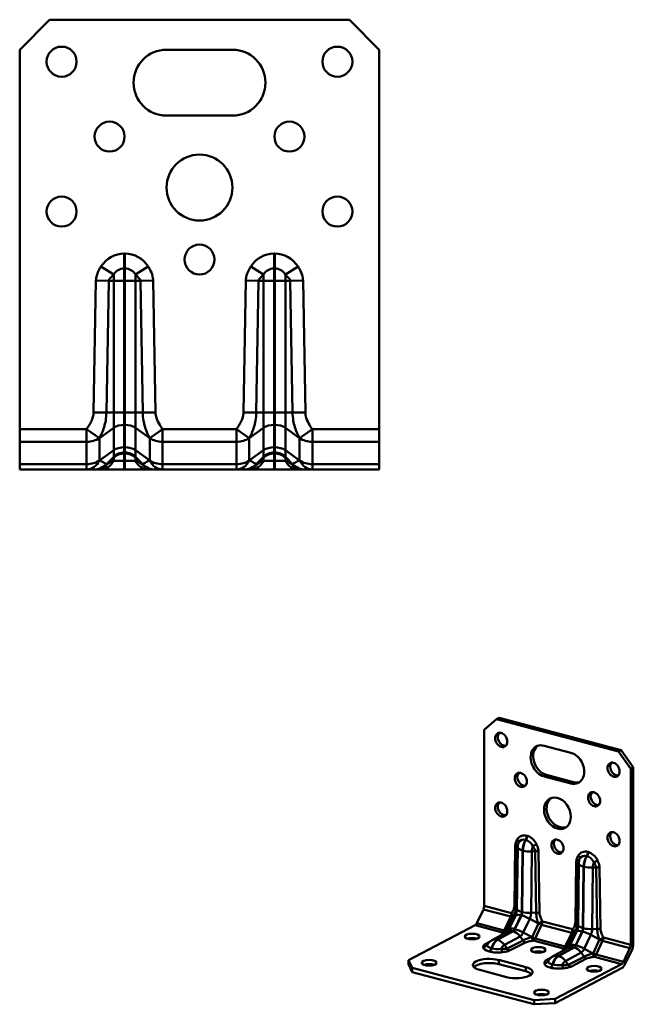
# Model space of a CAD drawing. Units: millimetres. Extents: x 67 to 348, y 64 to 246.
# Drawn here: x 245 to 348, y 81 to 246 of the extents above; entities that cross this region are included whole.
import ezdxf

# ---------------------------------------------------------------- set-up
doc = ezdxf.new("R2010")
doc.units = ezdxf.units.MM
doc.header["$LTSCALE"] = 0.5
doc.layers.add('Visible Edges(Pressverktyg)', color=7, linetype='Continuous', lineweight=50)
doc.layers.add('Visible Tangent Edges(Pressverktyg)', color=7, linetype='Continuous', lineweight=50)

msp = doc.modelspace()

# ---------------------------------------------------------------- linework, layer by layer
at = {"layer": 'Visible Edges(Pressverktyg)'}
for p, q in [((245.42, 240.69), (250.42, 245.69)), ((250.42, 245.69), (300.42, 245.69)), ((300.42, 245.69), (305.42, 240.69)), ((245.42, 240.69), (245.42, 177.42)), ((269.92, 240.69), (280.92, 240.69)), ((305.42, 177.42), (305.42, 240.69)), ((280.92, 229.69), (269.92, 229.69)), ((245.42, 175.3), (245.42, 177.42)), ((305.42, 177.42), (305.42, 175.3)), ((245.42, 175.3), (245.42, 171.57)), ((305.42, 171.57), (305.42, 175.3)), ((245.42, 170.69), (245.42, 171.57)), ((305.42, 171.57), (305.42, 170.69)), ((256.59, 170.69), (245.42, 170.69)), ((257.76, 170.69), (257.92, 170.69)), ((258.98, 170.69), (262.87, 170.69)), ((262.87, 170.69), (262.97, 170.69)), ((262.97, 170.69), (266.86, 170.69)), ((267.92, 170.69), (268.08, 170.69)), ((281.59, 170.69), (269.25, 170.69)), ((282.76, 170.69), (282.92, 170.69)), ((283.98, 170.69), (287.87, 170.69)), ((287.87, 170.69), (287.97, 170.69)), ((287.97, 170.69), (291.86, 170.69)), ((292.92, 170.69), (293.08, 170.69)), ((305.42, 170.69), (294.25, 170.69)), ((322.92, 127.26), (324.95, 129.04)), ((324.95, 129.04), (325.39, 129.27)), ((324.95, 129.04), (345.33, 123.65)), ((345.76, 123.88), (325.39, 129.27)), ((322.92, 97.89), (322.92, 127.26)), ((332.9, 124.62), (337.38, 123.43)), ((345.76, 123.88), (345.33, 123.65)), ((345.33, 123.65), (347.36, 120.79)), ((347.8, 121.02), (345.76, 123.88)), ((347.36, 120.79), (347.8, 121.02)), ((347.36, 91.43), (347.36, 120.79)), ((347.8, 121.02), (347.8, 91.66)), ((337.38, 118.33), (332.9, 119.51)), ((333.33, 119.74), (337.82, 118.56)), ((321.71, 95.04), (322.79, 97.33)), ((321.4, 94.67), (310.31, 88.88)), ((324.16, 92.16), (326.75, 93.59)), ((323.44, 91.58), (323.78, 91.89)), ((336.94, 90.89), (334.34, 89.46)), ((347.24, 90.87), (346.16, 88.57)), ((347.54, 90.54), (346.46, 88.24)), ((310.9, 87.58), (310.31, 88.88)), ((310.31, 88.88), (310.31, 88.18)), ((325.36, 88.89), (329.85, 87.7)), ((333.63, 88.89), (333.96, 89.19)), ((310.31, 88.18), (310.9, 86.88)), ((310.9, 86.88), (310.9, 87.58)), ((331.27, 82.19), (310.9, 87.58)), ((326.66, 86.04), (322.18, 87.22)), ((329.85, 87.01), (325.36, 88.19)), ((345.85, 88.21), (334.76, 82.41)), ((345.85, 87.51), (334.76, 81.71)), ((310.9, 86.88), (331.27, 81.5)), ((334.76, 82.41), (331.27, 82.19)), ((331.27, 82.19), (331.27, 81.5)), ((334.76, 81.71), (334.76, 82.41)), ((331.27, 81.5), (334.76, 81.71))]:
    msp.add_line(p, q, dxfattribs=at)
for centre, radius in [((252.42, 238.69), 2.5), ((298.42, 238.69), 2.5), ((260.42, 226.19), 2.5), ((290.42, 226.19), 2.5), ((275.42, 217.69), 5.5), ((252.42, 213.69), 2.5), ((298.42, 213.69), 2.5), ((275.42, 205.69), 2.5)]:
    msp.add_circle(centre, radius, dxfattribs=at)
for centre, radius, start, end in [((269.92, 235.19), 5.5, 90, 270), ((280.92, 235.19), 5.5, 270, 90), ((325.12, 90.4), 2, 118.8414, 132.2098), ((335.31, 87.71), 2, 118.8414, 132.2098)]:
    msp.add_arc(centre, radius, start, end, dxfattribs=at)
for centre, major_axis, ratio in [((325.77, 125.58), (0.58, -1.11), 0.756471), ((344.51, 120.62), (0.58, -1.11), 0.756471), ((329.03, 118.91), (0.58, -1.11), 0.756471), ((341.25, 115.68), (0.58, -1.11), 0.756471), ((325.77, 113.97), (0.58, -1.11), 0.756471), ((335.14, 113.35), (1.27, -2.44), 0.756471), ((344.51, 109.02), (0.58, -1.11), 0.756471), ((335.14, 107.78), (0.58, -1.11), 0.756471), ((320.9, 92.81), (1.25, 0), 0.371812), ((331.95, 90.57), (1.25, 0), 0.371812), ((313.74, 88.42), (1.25, 0), 0.371812), ((341.27, 87.42), (1.25, 0), 0.371812), ((332.48, 83.47), (1.25, 0), 0.371812)]:
    msp.add_ellipse(centre, major_axis=major_axis, ratio=ratio, dxfattribs=at)
for centre, major_axis, ratio, start_param, end_param in [((326.2, 125.8), (-0.58, 1.11), 0.756471, 0.262373, 2.87922), ((332.9, 122.07), (-1.27, 2.44), 0.756471, 5.678508, 8.820101), ((333.33, 122.29), (-1.27, 2.44), 0.756471, 0.118172, 2.536916), ((337.38, 120.88), (1.27, -2.44), 0.756471, 5.678508, 8.820101), ((344.95, 120.85), (-0.58, 1.11), 0.756471, 0.262373, 2.87922), ((329.46, 119.14), (-0.58, 1.11), 0.756471, 0.262373, 2.87922), ((337.82, 121.11), (1.27, -2.44), 0.756471, 5.678508, 6.165014), ((341.69, 115.91), (-0.58, 1.11), 0.756471, 0.262373, 2.87922), ((326.2, 114.2), (-0.58, 1.11), 0.756471, 0.262373, 2.87922), ((335.57, 113.58), (-1.27, 2.44), 0.756471, 0.118172, 3.023421), ((344.95, 109.24), (-0.58, 1.11), 0.756471, 0.262373, 2.87922), ((335.57, 108.01), (-0.58, 1.11), 0.756471, 0.262373, 2.87922), ((322.48, 97.67), (0.192, 0.725), 0.538058, 4.383822, 5.16922), ((321.4, 95.37), (0.192, 0.725), 0.538058, 3.598424, 4.383822), ((320.9, 92.11), (-1.25, 0), 0.371812, 3.988166, 5.436612), ((331.95, 89.87), (-1.25, 0), 0.371812, 3.988166, 5.436612), ((346.93, 91.2), (-0.192, -0.725), 0.538058, 1.242229, 2.027627), ((346.93, 91.2), (-0.38, -1.45), 0.538058, 1.242229, 2.027627), ((323.77, 88.05), (-2.75, 0), 0.371812, 4.094137, 7.235729), ((313.74, 87.73), (-1.25, 0), 0.371812, 3.988166, 5.436612), ((323.77, 87.36), (-2.75, 0), 0.371812, 4.094137, 5.935778), ((328.25, 86.87), (2.75, 0), 0.371812, 4.094137, 7.235729), ((341.27, 86.72), (-1.25, 0), 0.371812, 3.988166, 5.436612), ((345.85, 88.9), (-0.192, -0.725), 0.538058, 0.456831, 1.242229), ((345.85, 88.9), (-0.38, -1.45), 0.538058, 0.456831, 1.242229), ((328.25, 86.17), (2.75, 0), 0.371812, 0.347407, 0.952544), ((332.48, 82.77), (-1.25, 0), 0.371812, 3.988166, 5.436612)]:
    msp.add_ellipse(centre, major_axis=major_axis, ratio=ratio, start_param=start_param, end_param=end_param, dxfattribs=at)
for points, knots in [([(256.59, 170.69), (256.75, 170.69), (256.9, 170.69), (257.27, 170.69), (257.47, 170.69), (257.7, 170.69), (257.76, 170.69), (257.76, 170.69)], [-0.3049738, -0.3049738, -0.3049738, -0.3049738, -0.2237408, -0.2237408, -0.0935359, -0.0935359, 0, 0, 0, 0]), ([(257.92, 170.69), (257.92, 170.69), (257.93, 170.69), (258.03, 170.69), (258.23, 170.69), (258.63, 170.69), (258.8, 170.69), (258.98, 170.69)], [-0.286154, -0.286154, -0.286154, -0.286154, -0.2475981, -0.2475981, -0.0952301, -0.0952301, 0, 0, 0, 0]), ([(266.86, 170.69), (267.01, 170.69), (267.16, 170.69), (267.45, 170.69), (267.59, 170.69), (267.77, 170.69), (267.84, 170.69), (267.9, 170.69), (267.92, 170.69), (267.92, 170.69)], [-0.2858244, -0.2858244, -0.2858244, -0.2858244, -0.2033583, -0.2033583, -0.1129768, -0.1129768, -0.0434526, -0.0434526, 0, 0, 0, 0]), ([(268.08, 170.69), (268.08, 170.69), (268.13, 170.69), (268.34, 170.69), (268.53, 170.69), (268.9, 170.69), (269.07, 170.69), (269.25, 170.69)], [-0.3049738, -0.3049738, -0.3049738, -0.3049738, -0.2200434, -0.2200434, -0.0904106, -0.0904106, 0, 0, 0, 0]), ([(281.59, 170.69), (281.75, 170.69), (281.9, 170.69), (282.27, 170.69), (282.47, 170.69), (282.7, 170.69), (282.76, 170.69), (282.76, 170.69)], [-0.304974, -0.304974, -0.304974, -0.304974, -0.223776, -0.223776, -0.0935649, -0.0935649, 0, 0, 0, 0]), ([(282.92, 170.69), (282.92, 170.69), (282.93, 170.69), (283.03, 170.69), (283.23, 170.69), (283.63, 170.69), (283.8, 170.69), (283.98, 170.69)], [-0.286154, -0.286154, -0.286154, -0.286154, -0.2475981, -0.2475981, -0.0952301, -0.0952301, 0, 0, 0, 0]), ([(291.86, 170.69), (292.01, 170.69), (292.16, 170.69), (292.45, 170.69), (292.59, 170.69), (292.77, 170.69), (292.84, 170.69), (292.9, 170.69), (292.92, 170.69), (292.92, 170.69)], [-0.2858244, -0.2858244, -0.2858244, -0.2858244, -0.2033583, -0.2033583, -0.1129768, -0.1129768, -0.0434526, -0.0434526, 0, 0, 0, 0]), ([(293.08, 170.69), (293.08, 170.69), (293.12, 170.69), (293.25, 170.69), (293.35, 170.69), (293.46, 170.69), (293.56, 170.69), (293.69, 170.69), (293.96, 170.69), (294.1, 170.69), (294.25, 170.69)], [-0.304974, -0.304974, -0.304974, -0.304974, -0.2287305, -0.2287305, -0.152487, -0.152487, -0.152487, -0.0762435, -0.0762435, 0, 0, 0, 0]), ([(323.44, 91.58), (323.44, 91.58), (323.44, 91.58), (323.44, 91.58), (323.44, 91.58), (323.44, 91.58), (323.44, 91.58), (323.44, 91.58)], [0.03258946, 0.03258946, 0.03258946, 0.03258946, 0.0379832, 0.0379832, 0.05064427, 0.05064427, 0.06330534, 0.06330534, 0.06330534, 0.06330534]), ([(333.62, 88.88), (333.62, 88.88), (333.62, 88.88), (333.62, 88.88), (333.62, 88.88), (333.63, 88.89), (333.63, 88.89), (333.63, 88.89)], [0.03258946, 0.03258946, 0.03258946, 0.03258946, 0.0379832, 0.0379832, 0.05064427, 0.05064427, 0.06330534, 0.06330534, 0.06330534, 0.06330534])]:
    msp.add_open_spline(points, degree=3, knots=knots, dxfattribs=at)
at = {"layer": 'Visible Tangent Edges(Pressverktyg)'}
for p, q in [((262.97, 206.7), (262.87, 206.7)), ((262.87, 206.7), (262.87, 204.2)), ((262.97, 206.7), (262.97, 204.2)), ((287.97, 206.7), (287.87, 206.7)), ((287.87, 206.7), (287.87, 204.2)), ((287.97, 206.7), (287.97, 204.2)), ((258.98, 204.53), (261.1, 203.22)), ((262.87, 204.2), (262.97, 204.2)), ((262.87, 202.17), (262.87, 204.2)), ((262.97, 202.17), (262.97, 204.2)), ((266.86, 204.53), (264.74, 203.22)), ((283.98, 204.53), (286.1, 203.22)), ((287.87, 204.2), (287.97, 204.2)), ((287.87, 202.17), (287.87, 204.2)), ((287.97, 202.17), (287.97, 204.2)), ((291.86, 204.53), (289.74, 203.22)), ((258.14, 202.18), (257.76, 180.2)), ((258.14, 202.18), (260.27, 202.14)), ((259.88, 180.16), (260.27, 202.14)), ((261.1, 202.15), (260.27, 202.14)), ((261.1, 202.15), (261.1, 203.22)), ((261.1, 180.18), (261.1, 202.15)), ((262.97, 202.17), (262.87, 202.17)), ((262.87, 180.2), (262.87, 202.17)), ((262.97, 180.2), (262.97, 202.17)), ((264.74, 202.15), (264.74, 203.22)), ((265.57, 202.14), (264.74, 202.15)), ((264.74, 180.18), (264.74, 202.15)), ((267.69, 202.18), (265.57, 202.14)), ((265.57, 202.14), (265.95, 180.16)), ((268.08, 180.2), (267.69, 202.18)), ((283.14, 202.18), (282.76, 180.2)), ((283.14, 202.18), (285.27, 202.14)), ((284.88, 180.16), (285.27, 202.14)), ((285.27, 202.14), (286.1, 202.15)), ((286.1, 202.15), (286.1, 203.22)), ((286.1, 180.18), (286.1, 202.15)), ((287.87, 202.17), (287.97, 202.17)), ((287.87, 180.2), (287.87, 202.17)), ((287.97, 180.2), (287.97, 202.17)), ((289.74, 202.15), (289.74, 203.22)), ((289.74, 202.15), (290.57, 202.14)), ((289.74, 180.18), (289.74, 202.15)), ((292.69, 202.18), (290.57, 202.14)), ((290.57, 202.14), (290.95, 180.16)), ((293.08, 180.2), (292.69, 202.18)), ((257.76, 180.2), (259.88, 180.16)), ((261.1, 180.18), (259.88, 180.16)), ((261.1, 180.18), (261.1, 177.61)), ((262.97, 180.2), (262.87, 180.2)), ((262.87, 180.2), (262.87, 178.13)), ((262.97, 180.2), (262.97, 178.13)), ((265.95, 180.16), (264.74, 180.18)), ((264.74, 180.18), (264.74, 177.61)), ((268.08, 180.2), (265.95, 180.16)), ((282.76, 180.2), (284.88, 180.16)), ((284.88, 180.16), (286.1, 180.18)), ((286.1, 180.18), (286.1, 177.61)), ((287.87, 180.2), (287.97, 180.2)), ((287.87, 180.2), (287.87, 178.13)), ((287.97, 180.2), (287.97, 178.13)), ((289.74, 180.18), (290.95, 180.16)), ((289.74, 180.18), (289.74, 177.61)), ((293.08, 180.2), (290.95, 180.16)), ((256.59, 177.42), (245.42, 177.42)), ((256.59, 175.3), (256.59, 177.42)), ((258.71, 175.92), (256.59, 177.42)), ((261.1, 177.61), (258.71, 175.92)), ((261.1, 173.88), (261.1, 177.61)), ((262.97, 178.13), (262.87, 178.13)), ((262.87, 174.4), (262.87, 178.13)), ((262.97, 174.4), (262.97, 178.13)), ((267.13, 175.92), (264.74, 177.61)), ((264.74, 173.88), (264.74, 177.61)), ((269.25, 177.42), (267.13, 175.92)), ((281.59, 177.42), (269.25, 177.42)), ((269.25, 177.42), (269.25, 175.3)), ((281.59, 175.3), (281.59, 177.42)), ((283.71, 175.92), (281.59, 177.42)), ((283.71, 175.92), (286.1, 177.61)), ((286.1, 173.88), (286.1, 177.61)), ((287.87, 178.13), (287.97, 178.13)), ((287.87, 174.4), (287.87, 178.13)), ((287.97, 174.4), (287.97, 178.13)), ((289.74, 177.61), (292.13, 175.92)), ((289.74, 173.88), (289.74, 177.61)), ((294.25, 177.42), (292.13, 175.92)), ((305.42, 177.42), (294.25, 177.42)), ((294.25, 177.42), (294.25, 175.3)), ((258.71, 172.19), (258.71, 175.92)), ((267.13, 175.92), (267.13, 172.19)), ((283.71, 172.19), (283.71, 175.92)), ((292.13, 175.92), (292.13, 172.19)), ((256.59, 175.3), (245.42, 175.3)), ((256.59, 175.3), (256.59, 171.57)), ((262.97, 174.4), (262.87, 174.4)), ((262.87, 174.4), (262.87, 173.52)), ((262.97, 174.4), (262.97, 173.52)), ((281.59, 175.3), (269.25, 175.3)), ((269.25, 171.57), (269.25, 175.3)), ((281.59, 175.3), (281.59, 171.57)), ((287.87, 174.4), (287.97, 174.4)), ((287.87, 174.4), (287.87, 173.52)), ((287.97, 174.4), (287.97, 173.52)), ((305.42, 175.3), (294.25, 175.3)), ((294.25, 171.57), (294.25, 175.3)), ((261.1, 173.88), (258.71, 172.19)), ((261.1, 172.79), (259.88, 171.57)), ((261.1, 172.63), (260.04, 171.57)), ((261.1, 173.88), (261.1, 172.79)), ((261.1, 172.63), (261.1, 172.79)), ((261.1, 172.63), (261.1, 172.15)), ((262.97, 173.52), (262.87, 173.52)), ((262.87, 173.36), (262.87, 173.52)), ((262.87, 173.36), (262.87, 172.15)), ((262.97, 173.36), (262.87, 173.36)), ((262.97, 173.36), (262.97, 173.52)), ((262.97, 173.36), (262.97, 172.15)), ((267.13, 172.19), (264.74, 173.88)), ((264.74, 173.88), (264.74, 172.79)), ((265.95, 171.57), (264.74, 172.79)), ((264.74, 172.63), (264.74, 172.79)), ((264.74, 172.63), (264.74, 172.15)), ((265.8, 171.57), (264.74, 172.63)), ((283.71, 172.19), (286.1, 173.88)), ((284.88, 171.57), (286.1, 172.79)), ((285.04, 171.57), (286.1, 172.63)), ((286.1, 173.88), (286.1, 172.79)), ((286.1, 172.63), (286.1, 172.79)), ((286.1, 172.63), (286.1, 172.15)), ((287.87, 173.52), (287.97, 173.52)), ((287.87, 173.36), (287.87, 173.52)), ((287.87, 173.36), (287.87, 172.15)), ((287.87, 173.36), (287.97, 173.36)), ((287.97, 173.36), (287.97, 173.52)), ((287.97, 173.36), (287.97, 172.15)), ((289.74, 173.88), (292.13, 172.19)), ((289.74, 173.88), (289.74, 172.79)), ((289.74, 172.79), (290.95, 171.57)), ((289.74, 172.63), (289.74, 172.79)), ((289.74, 172.63), (290.8, 171.57)), ((289.74, 172.63), (289.74, 172.15)), ((256.59, 171.57), (245.42, 171.57)), ((256.59, 170.69), (256.59, 171.57)), ((260.04, 171.57), (259.88, 171.57)), ((262.87, 172.15), (261.1, 172.15)), ((262.87, 170.69), (262.87, 172.15)), ((262.97, 172.15), (262.87, 172.15)), ((262.97, 170.69), (262.97, 172.15)), ((264.74, 172.15), (262.97, 172.15)), ((265.95, 171.57), (265.8, 171.57)), ((281.59, 171.57), (269.25, 171.57)), ((269.25, 171.57), (269.25, 170.69)), ((281.59, 170.69), (281.59, 171.57)), ((285.04, 171.57), (284.88, 171.57)), ((287.87, 172.15), (286.1, 172.15)), ((287.87, 170.69), (287.87, 172.15)), ((287.97, 172.15), (287.87, 172.15)), ((287.97, 170.69), (287.97, 172.15)), ((289.74, 172.15), (287.97, 172.15)), ((290.95, 171.57), (290.8, 171.57)), ((305.42, 171.57), (294.25, 171.57)), ((294.25, 171.57), (294.25, 170.69)), ((333.33, 119.74), (332.9, 119.51)), ((337.82, 118.56), (337.38, 118.33)), ((329.87, 108.91), (329.83, 108.92)), ((330.03, 109.6), (330.07, 109.59)), ((327.95, 97.85), (328.1, 108.01)), ((328.41, 107.82), (328.25, 97.66)), ((328.39, 97.36), (328.51, 107.61)), ((328.51, 107.61), (328.41, 107.82)), ((329.21, 96.88), (329.32, 107.14)), ((329.25, 96.87), (329.36, 107.13)), ((329.36, 107.13), (329.32, 107.14)), ((330.74, 96.74), (330.85, 106.99)), ((331.43, 107.02), (330.85, 106.99)), ((331.59, 96.78), (331.43, 107.02)), ((331.99, 106.98), (332.15, 96.74)), ((340.21, 106.91), (340.25, 106.9)), ((338.13, 95.16), (338.29, 105.32)), ((338.59, 105.13), (338.44, 94.97)), ((338.59, 105.13), (338.69, 104.92)), ((340.06, 106.22), (340.02, 106.23)), ((338.58, 94.66), (338.69, 104.92)), ((339.39, 94.19), (339.5, 104.45)), ((339.43, 94.18), (339.55, 104.43)), ((339.5, 104.45), (339.55, 104.43)), ((340.93, 94.04), (341.04, 104.3)), ((341.04, 104.3), (341.62, 104.33)), ((341.77, 94.09), (341.62, 104.33)), ((342.18, 104.29), (342.33, 94.05)), ((322.79, 97.33), (327.34, 96.13)), ((322.92, 97.89), (327.47, 96.69)), ((328.39, 97.36), (328.25, 97.66)), ((329.25, 96.87), (329.21, 96.88)), ((326.26, 93.83), (327.34, 96.13)), ((327.68, 96.11), (326.6, 93.82)), ((327.09, 94.09), (328.17, 96.38)), ((328.17, 96.38), (327.68, 96.11)), ((328, 94.04), (329.08, 96.34)), ((328.04, 94.03), (329.12, 96.33)), ((329.12, 96.33), (329.08, 96.34)), ((329.43, 93.47), (330.51, 95.76)), ((331.98, 94.98), (330.51, 95.76)), ((331.59, 96.78), (330.74, 96.74)), ((332.63, 95.33), (337.65, 94)), ((321.4, 94.67), (325.95, 93.47)), ((321.71, 95.04), (326.26, 93.83)), ((325.1, 92.25), (327.7, 93.68)), ((325.14, 92.24), (327.74, 93.67)), ((327.09, 94.09), (326.6, 93.82)), ((327.74, 93.67), (327.7, 93.68)), ((328.04, 94.03), (328, 94.04)), ((330.9, 92.68), (331.98, 94.98)), ((332.5, 94.77), (331.42, 92.47)), ((332.5, 94.77), (337.53, 93.44)), ((337.27, 91.39), (338.35, 93.69)), ((337.87, 93.42), (338.35, 93.69)), ((338.18, 91.35), (339.27, 93.64)), ((338.23, 91.34), (339.31, 93.63)), ((338.44, 94.97), (338.58, 94.66)), ((339.27, 93.64), (339.31, 93.63)), ((339.39, 94.19), (339.43, 94.18)), ((340.93, 94.04), (341.77, 94.09)), ((323.09, 91.55), (323.89, 91.98)), ((325.14, 92.24), (325.1, 92.25)), ((326.3, 91.39), (328.9, 92.83)), ((326.74, 90.79), (329.4, 92.13)), ((329.4, 92.13), (328.9, 92.83)), ((330.9, 92.68), (329.43, 93.47)), ((331.11, 92.11), (336.14, 90.78)), ((331.42, 92.47), (336.45, 91.14)), ((336.45, 91.14), (337.53, 93.44)), ((337.87, 93.42), (336.79, 91.12)), ((339.62, 90.77), (340.7, 93.07)), ((340.7, 93.07), (342.16, 92.28)), ((341.08, 89.99), (342.16, 92.28)), ((342.68, 92.07), (341.6, 89.78)), ((342.68, 92.07), (347.24, 90.87)), ((342.81, 92.63), (347.36, 91.43)), ((324.13, 90.84), (324.17, 90.83)), ((326.74, 90.79), (326.3, 91.39)), ((329.83, 91.81), (327.16, 90.47)), ((335.29, 89.56), (337.89, 90.99)), ((335.33, 89.55), (337.93, 90.98)), ((336.79, 91.12), (337.27, 91.39)), ((337.89, 90.99), (337.93, 90.98)), ((338.18, 91.35), (338.23, 91.34)), ((339.62, 90.77), (341.08, 89.99)), ((323.79, 90.29), (323.75, 90.31)), ((325.36, 88.19), (325.36, 88.89)), ((333.28, 88.85), (334.08, 89.29)), ((335.29, 89.56), (335.33, 89.55)), ((336.49, 88.7), (339.08, 90.13)), ((336.49, 88.7), (336.92, 88.1)), ((336.92, 88.1), (339.59, 89.44)), ((340.01, 89.12), (337.35, 87.77)), ((339.08, 90.13), (339.59, 89.44)), ((341.3, 89.41), (345.85, 88.21)), ((341.6, 89.78), (346.16, 88.57)), ((329.85, 87.01), (329.85, 87.7)), ((333.98, 87.6), (333.94, 87.61)), ((334.31, 88.15), (334.35, 88.13))]:
    msp.add_line(p, q, dxfattribs=at)
for centre, radius, start, end in [((262.87, 202.12), 4.57, 90, 148.2388), ((262.97, 202.12), 4.57, 31.7612, 90), ((287.87, 202.12), 4.57, 90, 148.2388), ((287.97, 202.12), 4.57, 31.7612, 90), ((262.87, 202.12), 2.08, 90, 148.2388), ((262.97, 202.12), 2.08, 31.7612, 90), ((287.87, 202.12), 2.08, 90, 148.2388), ((287.97, 202.12), 2.08, 31.7612, 90)]:
    msp.add_arc(centre, radius, start, end, dxfattribs=at)
for centre, major_axis, ratio, start_param, end_param in [((262.87, 202.12), (-2.5, 0), 0.017452, 4.712389, 5.497787), ((262.97, 202.12), (-2.5, 0), 0.017452, 3.926991, 4.712389), ((287.87, 202.12), (2.5, 0), 0.017452, 1.570796, 2.356194), ((287.97, 202.12), (2.5, 0), 0.017452, 0.785398, 1.570796), ((262.87, 180.15), (-2.5, 0), 0.017452, 4.712389, 5.497787), ((262.97, 180.15), (-2.5, 0), 0.017452, 3.926991, 4.712389), ((287.87, 180.15), (2.5, 0), 0.017452, 1.570796, 2.356194), ((287.97, 180.15), (2.5, 0), 0.017452, 0.785398, 1.570796), ((262.87, 176.36), (-2.5, 0), 0.707107, 4.712389, 5.497787), ((262.97, 176.36), (-2.5, 0), 0.707107, 3.926991, 4.712389), ((287.87, 176.36), (2.5, 0), 0.707107, 1.570796, 2.356194), ((287.97, 176.36), (2.5, 0), 0.707107, 0.785398, 1.570796), ((256.59, 177.42), (-3, 0), 0.707107, 1.570796, 2.356194), ((269.25, 177.42), (-3, 0), 0.707107, 0.785398, 1.570796), ((281.59, 177.42), (-3, 0), 0.707107, 1.570796, 2.356194), ((294.25, 177.42), (-3, 0), 0.707107, 0.785398, 1.570796), ((262.87, 172.63), (-2.5, 0), 0.707107, 4.712389, 5.497787), ((262.97, 172.63), (-2.5, 0), 0.707107, 3.926991, 4.712389), ((287.87, 172.63), (2.5, 0), 0.707107, 1.570796, 2.356194), ((287.97, 172.63), (2.5, 0), 0.707107, 0.785398, 1.570796), ((262.87, 171.02), (-2.5, 0), 0.999848, 4.712389, 5.497787), ((262.87, 170.86), (-2.5, 0), 0.999848, 4.712389, 5.497787), ((262.97, 171.02), (-2.5, 0), 0.999848, 3.926991, 4.712389), ((262.97, 170.86), (-2.5, 0), 0.999848, 3.926991, 4.712389), ((287.87, 171.02), (2.5, 0), 0.999848, 1.570796, 2.356194), ((287.87, 170.86), (2.5, 0), 0.999848, 1.570796, 2.356194), ((287.97, 171.02), (2.5, 0), 0.999848, 0.785398, 1.570796), ((287.97, 170.86), (2.5, 0), 0.999848, 0.785398, 1.570796), ((256.59, 173.69), (0, -3), 0.816497, 0, 1.047198), ((256.59, 173.69), (3, 0), 0.707107, 4.712389, 5.497787), ((257.76, 173.69), (0, -3), 0.999848, 0, 0.78555), ((257.92, 173.69), (0, -3), 0.999848, 0, 0.78555), ((258.98, 173.69), (0, -3), 0.824363, 0, 1.030898), ((266.86, 173.69), (0, -3), 0.824363, 5.252287, 6.283185), ((267.92, 173.69), (0, -3), 0.999848, 5.497635, 6.283185), ((268.08, 173.69), (0, -3), 0.999848, 5.497635, 6.283185), ((269.25, 173.69), (0, -3), 0.816497, 5.235988, 6.283185), ((269.25, 173.69), (3, 0), 0.707107, 3.926991, 4.712389), ((281.59, 173.69), (0, -3), 0.816497, 0, 1.047198), ((281.59, 173.69), (3, 0), 0.707107, 4.712389, 5.497787), ((282.76, 173.69), (0, -3), 0.999848, 0, 0.78555), ((282.92, 173.69), (0, -3), 0.999848, 0, 0.78555), ((283.98, 173.69), (0, -3), 0.824363, 0, 1.030898), ((291.86, 173.69), (0, -3), 0.824363, 5.252287, 6.283185), ((292.92, 173.69), (0, -3), 0.999848, 5.497635, 6.283185), ((293.08, 173.69), (0, -3), 0.999848, 5.497635, 6.283185), ((294.25, 173.69), (0, -3), 0.816497, 5.235988, 6.283185), ((294.25, 173.69), (3, 0), 0.707107, 3.926991, 4.712389), ((330.03, 107.48), (-1.06, 2.03), 0.756471, 5.678508, 6.694968), ((328.01, 108.79), (0.633, -0.402), 0.599356, 0.255588, 1.237653), ((329.32, 108.02), (0.36, 1.37), 0.538058, 1.360046, 2.010174), ((329.83, 107.38), (-0.77, 1.47), 0.756471, 5.678508, 6.694968), ((330.48, 107.71), (0.51, 1.93), 0.538058, 1.045562, 2.010174), ((330.52, 107.7), (0.51, 1.93), 0.538058, 1.045562, 2.010174), ((329.59, 109.37), (0.192, 0.725), 0.538058, 4.187155, 5.16922), ((329.63, 109.36), (0.192, 0.725), 0.538058, 4.187155, 5.16922), ((329.87, 107.37), (-0.77, 1.47), 0.756471, 4.662049, 5.678508), ((330.07, 107.47), (1.06, -2.03), 0.756471, 1.520456, 2.536916), ((327.67, 107.78), (0.75, -0.012), 0.381144, 0.172784, 0.958335), ((330.48, 107.71), (-2, 0.02), 0.358553, 0.171103, 0.956501), ((330.52, 107.7), (-2, 0.02), 0.358553, 0.956501, 1.7419), ((331.67, 107.4), (0.36, 1.37), 0.538058, 1.360046, 2.010174), ((331.22, 107.94), (0.677, 0.322), 0.03291, 0.858528, 1.840593), ((331.56, 106.76), (0.75, 0.011), 0.362366, 0.946943, 1.732493), ((340.21, 104.78), (-1.06, 2.03), 0.756471, 5.678508, 6.694968), ((339.78, 106.68), (0.192, 0.725), 0.538058, 4.187155, 5.16922), ((339.82, 106.67), (0.192, 0.725), 0.538058, 4.187155, 5.16922), ((340.25, 104.77), (1.06, -2.03), 0.756471, 1.520456, 2.536916), ((337.85, 105.09), (0.75, -0.012), 0.381144, 0.172784, 0.958335), ((338.19, 106.09), (0.633, -0.402), 0.599356, 0.255588, 1.237653), ((339.51, 105.32), (0.36, 1.37), 0.538058, 1.360046, 2.010174), ((340.02, 104.68), (-0.77, 1.47), 0.756471, 5.678508, 6.694968), ((340.66, 105.02), (0.51, 1.93), 0.538058, 1.045562, 2.010174), ((340.7, 105.01), (0.51, 1.93), 0.538058, 1.045562, 2.010174), ((340.06, 104.67), (-0.77, 1.47), 0.756471, 4.662049, 5.678508), ((341.86, 104.7), (0.36, 1.37), 0.538058, 1.360046, 2.010174), ((341.4, 105.24), (0.677, 0.322), 0.03291, 0.858528, 1.840593), ((340.66, 105.02), (-2, 0.02), 0.358553, 0.171103, 0.956501), ((340.7, 105.01), (2, -0.02), 0.358553, 4.098094, 4.883492), ((341.74, 104.06), (0.75, 0.011), 0.362366, 0.946943, 1.732493), ((327.51, 97.63), (0.75, -0.012), 0.381144, 0.172784, 0.958335), ((327.62, 96.97), (0.34, 1.29), 0.538058, 4.383822, 5.151767), ((330.37, 97.46), (-2, 0.02), 0.358553, 0.171103, 0.956501), ((328.77, 96.67), (0.192, 0.725), 0.538058, 4.383822, 5.151767), ((327.03, 96.46), (0.192, 0.725), 0.538058, 4.383822, 5.16922), ((327.03, 96.46), (0.679, -0.319), 0.271995, 5.305736, 6.091134), ((327.03, 96.46), (0.602, -0.447), 0.614231, 0.234915, 1.282112), ((329.9, 95.45), (-1.81, 0.85), 0.271995, 5.305736, 6.091134), ((328.81, 96.66), (0.192, 0.725), 0.538058, 4.383822, 5.151767), ((329.94, 95.44), (-1.81, 0.85), 0.271995, 4.520338, 5.305736), ((330.41, 97.45), (-2, 0.02), 0.358553, 0.956501, 1.7419), ((329.97, 96.35), (0.34, 1.29), 0.538058, 4.383822, 5.151767), ((331.71, 96.51), (0.75, 0.011), 0.362366, 0.946943, 1.732493), ((332.19, 95.1), (-0.662, -0.353), 0.007065, 1.236465, 2.283663), ((332.19, 95.1), (-0.192, -0.725), 0.538058, 1.242229, 2.027627), ((325.95, 94.17), (0.192, 0.725), 0.538058, 3.598424, 4.383822), ((325.95, 94.17), (0.75, -0.006), 0.928305, 4.719311, 5.766509), ((325.95, 94.17), (0.679, -0.319), 0.271995, 5.305736, 6.091134), ((326.54, 94.68), (0.34, 1.29), 0.538058, 3.839117, 4.383822), ((327.72, 91.84), (-0.96, 1.75), 0.749867, 5.662161, 6.283185), ((328.82, 93.16), (-1.81, 0.85), 0.271995, 5.305736, 6.091134), ((327.69, 94.37), (0.192, 0.725), 0.538058, 3.615877, 4.383822), ((327.73, 94.36), (0.192, 0.725), 0.538058, 3.615877, 4.383822), ((327.76, 91.82), (-0.96, 1.75), 0.749867, 4.876763, 5.662161), ((328.86, 93.15), (-1.81, 0.85), 0.271995, 4.520338, 5.305736), ((332.19, 95.1), (0.679, -0.319), 0.271995, 4.520338, 5.305736), ((337.22, 93.77), (0.192, 0.725), 0.538058, 4.383822, 5.16922), ((337.22, 93.77), (0.602, -0.447), 0.614231, 0.234915, 1.282112), ((337.7, 94.93), (0.75, -0.012), 0.381144, 0.172784, 0.958335), ((337.81, 94.28), (0.34, 1.29), 0.538058, 4.383822, 5.151767), ((340.09, 92.76), (-1.81, 0.85), 0.271995, 5.305736, 6.091134), ((340.55, 94.76), (-2, 0.02), 0.358553, 0.171103, 0.956501), ((338.96, 93.98), (0.192, 0.725), 0.538058, 4.383822, 5.151767), ((339, 93.97), (0.192, 0.725), 0.538058, 4.383822, 5.151767), ((340.13, 92.75), (1.81, -0.85), 0.271995, 1.378745, 2.164143), ((340.59, 94.75), (2, -0.02), 0.358553, 4.098094, 4.883492), ((340.15, 93.66), (0.34, 1.29), 0.538058, 4.383822, 5.151767), ((341.9, 93.82), (0.75, 0.011), 0.362366, 0.946943, 1.732493), ((325.12, 90.4), (-0.51, -1.93), 0.538058, 3.615877, 4.629322), ((325.12, 90.4), (-0.96, 1.75), 0.749867, 5.662161, 6.283185), ((325.16, 90.39), (-0.51, -1.93), 0.538058, 3.615877, 4.629322), ((325.16, 90.39), (-0.96, 1.75), 0.749867, 4.876763, 5.662161), ((328.88, 94.06), (0.34, 1.29), 0.538058, 3.615877, 4.383822), ((329.83, 92.51), (0.337, -0.67), 0.746967, 4.904175, 5.689725), ((331.11, 92.8), (0.097, -0.744), 0.307008, 4.834619, 5.881816), ((331.11, 92.8), (-0.679, 0.319), 0.271995, 1.378745, 2.164143), ((331.11, 92.8), (-0.192, -0.725), 0.538058, 0.456831, 1.242229), ((337.22, 93.77), (0.679, -0.319), 0.271995, 5.305736, 6.091134), ((342.38, 92.4), (-0.662, -0.353), 0.007065, 1.236465, 2.283663), ((342.38, 92.4), (0.679, -0.319), 0.271995, 4.520338, 5.305736), ((342.38, 92.4), (-0.192, -0.725), 0.538058, 1.242229, 2.027627), ((325.12, 91.02), (-2.36, 0), 0.371812, 6.266653, 7.235729), ((322.76, 91.73), (-0.749, 0.033), 0.928181, 1.612049, 2.642947), ((323.09, 92.24), (0.358, -0.659), 0.765745, 5.666767, 6.266238), ((325.12, 91.36), (-1.72, 0), 0.371812, 6.266653, 7.235729), ((323.97, 90.71), (-0.36, -1.37), 0.538058, 3.833928, 4.355314), ((323.75, 91), (-0.192, -0.725), 0.538058, 0.456831, 1.487729), ((323.79, 90.99), (-0.192, -0.725), 0.538058, 0.456831, 1.487729), ((325.16, 91.35), (1.72, 0), 0.371812, 4.094137, 5.063213), ((326.31, 90.09), (-0.36, -1.37), 0.538058, 3.615877, 4.355314), ((325.97, 90.88), (0.101, -0.743), 0.319034, 4.849143, 5.880041), ((327.16, 91.16), (-0.337, 0.67), 0.746967, 1.762582, 2.548133), ((336.14, 91.47), (0.192, 0.725), 0.538058, 3.598424, 4.383822), ((336.14, 91.47), (0.75, -0.006), 0.928305, 4.719311, 5.766509), ((336.14, 91.47), (0.679, -0.319), 0.271995, 5.305736, 6.091134), ((336.73, 91.98), (0.34, 1.29), 0.538058, 3.839117, 4.383822), ((337.91, 89.14), (-0.96, 1.75), 0.749867, 5.662161, 6.283185), ((339, 90.46), (-1.81, 0.85), 0.271995, 5.305736, 6.091134), ((337.88, 91.68), (0.192, 0.725), 0.538058, 3.615877, 4.383822), ((337.92, 91.67), (0.192, 0.725), 0.538058, 3.615877, 4.383822), ((337.95, 89.13), (0.96, -1.75), 0.749867, 1.73517, 2.520568), ((339.05, 90.45), (1.81, -0.85), 0.271995, 1.378745, 2.164143), ((339.07, 91.36), (0.34, 1.29), 0.538058, 3.615877, 4.383822), ((325.16, 91.01), (-2.36, 0), 0.371812, 0.952544, 1.921621), ((332.95, 89.04), (-0.749, 0.033), 0.928181, 1.612049, 2.642947), ((333.28, 89.55), (0.358, -0.659), 0.765745, 5.666767, 6.266238), ((335.31, 88.66), (-1.72, 0), 0.371812, 6.266653, 7.235729), ((334.15, 88.02), (-0.36, -1.37), 0.538058, 3.833928, 4.355314), ((335.31, 87.71), (-0.51, -1.93), 0.538058, 3.615877, 4.629322), ((335.31, 87.71), (-0.96, 1.75), 0.749867, 5.662161, 6.283185), ((335.35, 87.7), (-0.51, -1.93), 0.538058, 3.615877, 4.629322), ((335.35, 87.7), (0.96, -1.75), 0.749867, 1.73517, 2.520568), ((336.5, 87.4), (-0.36, -1.37), 0.538058, 3.615877, 4.355314), ((340.01, 89.81), (0.337, -0.67), 0.746967, 4.904175, 5.689725), ((341.3, 90.11), (0.097, -0.744), 0.307008, 4.834619, 5.881816), ((341.3, 90.11), (-0.679, 0.319), 0.271995, 1.378745, 2.164143), ((341.3, 90.11), (-0.192, -0.725), 0.538058, 0.456831, 1.242229), ((335.31, 88.33), (-2.36, 0), 0.371812, 6.266653, 7.235729), ((333.94, 88.31), (-0.192, -0.725), 0.538058, 0.456831, 1.487729), ((333.98, 88.3), (-0.192, -0.725), 0.538058, 0.456831, 1.487729), ((335.35, 88.32), (-2.36, 0), 0.371812, 0.952544, 1.921621), ((335.35, 88.65), (1.72, 0), 0.371812, 4.094137, 5.063213), ((336.16, 88.19), (0.101, -0.743), 0.319034, 4.849143, 5.880041), ((337.35, 88.47), (0.337, -0.67), 0.746967, 4.904175, 5.689725)]:
    msp.add_ellipse(centre, major_axis=major_axis, ratio=ratio, start_param=start_param, end_param=end_param, dxfattribs=at)
for points, knots in [([(258.98, 204.53), (258.92, 204.44), (258.87, 204.34), (258.65, 203.96), (258.5, 203.67), (258.3, 203.13), (258.23, 202.89), (258.16, 202.49), (258.15, 202.33), (258.14, 202.18)], [-0.252123, -0.252123, -0.252123, -0.252123, -0.2192666, -0.2192666, -0.1218148, -0.1218148, -0.0468518, -0.0468518, 0, 0, 0, 0]), ([(267.69, 202.18), (267.69, 202.32), (267.68, 202.46), (267.59, 203.03), (267.44, 203.44), (267.13, 204.07), (267, 204.3), (266.86, 204.53)], [-0.2521171, -0.2521171, -0.2521171, -0.2521171, -0.2087362, -0.2087362, -0.0802832, -0.0802832, 0, 0, 0, 0]), ([(283.98, 204.53), (283.92, 204.44), (283.87, 204.34), (283.65, 203.96), (283.5, 203.67), (283.3, 203.13), (283.23, 202.89), (283.16, 202.49), (283.15, 202.33), (283.14, 202.18)], [-0.252123, -0.252123, -0.252123, -0.252123, -0.2192666, -0.2192666, -0.1218148, -0.1218148, -0.0468518, -0.0468518, 0, 0, 0, 0]), ([(292.69, 202.18), (292.69, 202.32), (292.68, 202.46), (292.59, 203.03), (292.44, 203.44), (292.13, 204.07), (292, 204.3), (291.86, 204.53)], [-0.2521171, -0.2521171, -0.2521171, -0.2521171, -0.2087362, -0.2087362, -0.0802832, -0.0802832, 0, 0, 0, 0]), ([(260.27, 202.14), (260.27, 202.2), (260.3, 202.27), (260.39, 202.41), (260.45, 202.49), (260.52, 202.58), (260.6, 202.67), (260.69, 202.77), (260.88, 202.98), (260.99, 203.1), (261.1, 203.22)], [0, 0, 0, 0, 0.0630308, 0.0630308, 0.1260615, 0.1260615, 0.1260615, 0.1890923, 0.1890923, 0.252123, 0.252123, 0.252123, 0.252123]), ([(264.74, 203.22), (264.85, 203.1), (264.95, 202.98), (265.15, 202.77), (265.24, 202.67), (265.31, 202.58), (265.39, 202.49), (265.45, 202.41), (265.54, 202.27), (265.57, 202.2), (265.57, 202.14)], [0, 0, 0, 0, 0.0630293, 0.0630293, 0.1260586, 0.1260586, 0.1260586, 0.1890879, 0.1890879, 0.2521171, 0.2521171, 0.2521171, 0.2521171]), ([(285.27, 202.14), (285.27, 202.2), (285.3, 202.27), (285.39, 202.41), (285.45, 202.49), (285.52, 202.58), (285.6, 202.67), (285.69, 202.77), (285.88, 202.98), (285.99, 203.1), (286.1, 203.22)], [0, 0, 0, 0, 0.0630308, 0.0630308, 0.1260615, 0.1260615, 0.1260615, 0.1890923, 0.1890923, 0.252123, 0.252123, 0.252123, 0.252123]), ([(289.74, 203.22), (289.85, 203.1), (289.95, 202.98), (290.15, 202.77), (290.24, 202.67), (290.31, 202.58), (290.39, 202.49), (290.45, 202.41), (290.54, 202.27), (290.57, 202.2), (290.57, 202.14)], [0, 0, 0, 0, 0.0630293, 0.0630293, 0.1260586, 0.1260586, 0.1260586, 0.1890879, 0.1890879, 0.2521171, 0.2521171, 0.2521171, 0.2521171]), ([(257.76, 180.2), (257.76, 179.95), (257.72, 179.69), (257.58, 179.2), (257.49, 178.96), (257.38, 178.73), (257.27, 178.5), (257.15, 178.28), (256.88, 177.84), (256.74, 177.63), (256.59, 177.42)], [-0.3049738, -0.3049738, -0.3049738, -0.3049738, -0.2287304, -0.2287304, -0.1524869, -0.1524869, -0.1524869, -0.0762435, -0.0762435, 0, 0, 0, 0]), ([(258.71, 175.92), (258.86, 176.18), (259, 176.46), (259.27, 177.06), (259.39, 177.38), (259.5, 177.73), (259.61, 178.08), (259.7, 178.45), (259.84, 179.28), (259.88, 179.72), (259.88, 180.16)], [0, 0, 0, 0, 0.0762435, 0.0762435, 0.1524869, 0.1524869, 0.1524869, 0.2287304, 0.2287304, 0.3049738, 0.3049738, 0.3049738, 0.3049738]), ([(265.95, 180.16), (265.96, 179.72), (266, 179.28), (266.13, 178.45), (266.23, 178.08), (266.33, 177.73), (266.44, 177.38), (266.57, 177.06), (266.84, 176.46), (266.98, 176.18), (267.13, 175.92)], [0, 0, 0, 0, 0.0762435, 0.0762435, 0.1524869, 0.1524869, 0.1524869, 0.2287304, 0.2287304, 0.3049738, 0.3049738, 0.3049738, 0.3049738]), ([(269.25, 177.42), (269.09, 177.64), (268.94, 177.87), (268.57, 178.48), (268.37, 178.87), (268.14, 179.58), (268.08, 179.89), (268.08, 180.2)], [-0.3049738, -0.3049738, -0.3049738, -0.3049738, -0.2237408, -0.2237408, -0.0935359, -0.0935359, 0, 0, 0, 0]), ([(282.76, 180.2), (282.76, 179.95), (282.72, 179.69), (282.58, 179.2), (282.49, 178.96), (282.38, 178.73), (282.27, 178.5), (282.15, 178.28), (281.88, 177.84), (281.74, 177.63), (281.59, 177.42)], [-0.304974, -0.304974, -0.304974, -0.304974, -0.2287305, -0.2287305, -0.152487, -0.152487, -0.152487, -0.0762435, -0.0762435, 0, 0, 0, 0]), ([(283.71, 175.92), (283.86, 176.18), (284, 176.46), (284.27, 177.06), (284.39, 177.38), (284.5, 177.73), (284.61, 178.08), (284.7, 178.45), (284.84, 179.28), (284.88, 179.72), (284.88, 180.16)], [0, 0, 0, 0, 0.0762435, 0.0762435, 0.152487, 0.152487, 0.152487, 0.2287305, 0.2287305, 0.304974, 0.304974, 0.304974, 0.304974]), ([(290.95, 180.16), (290.96, 179.72), (291, 179.28), (291.13, 178.45), (291.23, 178.08), (291.33, 177.73), (291.44, 177.38), (291.57, 177.06), (291.84, 176.46), (291.98, 176.18), (292.13, 175.92)], [0, 0, 0, 0, 0.0762435, 0.0762435, 0.152487, 0.152487, 0.152487, 0.2287305, 0.2287305, 0.304974, 0.304974, 0.304974, 0.304974]), ([(294.25, 177.42), (294.09, 177.64), (293.94, 177.87), (293.57, 178.48), (293.37, 178.87), (293.14, 179.58), (293.08, 179.89), (293.08, 180.2)], [-0.304974, -0.304974, -0.304974, -0.304974, -0.223776, -0.223776, -0.0935649, -0.0935649, 0, 0, 0, 0]), ([(259.88, 171.57), (259.88, 171.57), (259.84, 171.6), (259.7, 171.7), (259.61, 171.76), (259.5, 171.82), (259.39, 171.89), (259.27, 171.95), (259, 172.08), (258.86, 172.14), (258.71, 172.19)], [0, 0, 0, 0, 0.0762435, 0.0762435, 0.1524869, 0.1524869, 0.1524869, 0.2287304, 0.2287304, 0.3049738, 0.3049738, 0.3049738, 0.3049738]), ([(261.1, 172.15), (260.97, 172.1), (260.83, 172.04), (260.59, 171.92), (260.48, 171.86), (260.38, 171.8), (260.28, 171.74), (260.2, 171.68), (260.08, 171.6), (260.04, 171.57), (260.04, 171.57)], [0, 0, 0, 0, 0.0715385, 0.0715385, 0.143077, 0.143077, 0.143077, 0.2146155, 0.2146155, 0.286154, 0.286154, 0.286154, 0.286154]), ([(265.8, 171.57), (265.79, 171.57), (265.76, 171.6), (265.64, 171.68), (265.55, 171.74), (265.46, 171.8), (265.36, 171.86), (265.25, 171.92), (265, 172.04), (264.87, 172.1), (264.74, 172.15)], [0, 0, 0, 0, 0.0714561, 0.0714561, 0.1429122, 0.1429122, 0.1429122, 0.2143683, 0.2143683, 0.2858244, 0.2858244, 0.2858244, 0.2858244]), ([(267.13, 172.19), (266.98, 172.14), (266.84, 172.08), (266.57, 171.95), (266.44, 171.89), (266.33, 171.82), (266.23, 171.76), (266.13, 171.7), (266, 171.6), (265.96, 171.57), (265.95, 171.57)], [0, 0, 0, 0, 0.0762435, 0.0762435, 0.1524869, 0.1524869, 0.1524869, 0.2287304, 0.2287304, 0.3049738, 0.3049738, 0.3049738, 0.3049738]), ([(284.88, 171.57), (284.88, 171.57), (284.84, 171.6), (284.7, 171.7), (284.61, 171.76), (284.5, 171.82), (284.39, 171.89), (284.27, 171.95), (284, 172.08), (283.86, 172.14), (283.71, 172.19)], [0, 0, 0, 0, 0.0762435, 0.0762435, 0.152487, 0.152487, 0.152487, 0.2287305, 0.2287305, 0.304974, 0.304974, 0.304974, 0.304974]), ([(286.1, 172.15), (285.97, 172.1), (285.83, 172.04), (285.59, 171.92), (285.48, 171.86), (285.38, 171.8), (285.28, 171.74), (285.2, 171.68), (285.08, 171.6), (285.04, 171.57), (285.04, 171.57)], [0, 0, 0, 0, 0.0715385, 0.0715385, 0.143077, 0.143077, 0.143077, 0.2146155, 0.2146155, 0.286154, 0.286154, 0.286154, 0.286154]), ([(290.8, 171.57), (290.79, 171.57), (290.76, 171.6), (290.64, 171.68), (290.55, 171.74), (290.46, 171.8), (290.36, 171.86), (290.25, 171.92), (290, 172.04), (289.87, 172.1), (289.74, 172.15)], [0, 0, 0, 0, 0.0714561, 0.0714561, 0.1429122, 0.1429122, 0.1429122, 0.2143683, 0.2143683, 0.2858244, 0.2858244, 0.2858244, 0.2858244]), ([(292.13, 172.19), (291.98, 172.14), (291.84, 172.08), (291.57, 171.95), (291.44, 171.89), (291.33, 171.82), (291.23, 171.76), (291.13, 171.7), (291, 171.6), (290.96, 171.57), (290.95, 171.57)], [0, 0, 0, 0, 0.0762435, 0.0762435, 0.152487, 0.152487, 0.152487, 0.2287305, 0.2287305, 0.304974, 0.304974, 0.304974, 0.304974]), ([(328.1, 108.01), (328.1, 108.08), (328.11, 108.14), (328.14, 108.4), (328.21, 108.57), (328.33, 108.83), (328.38, 108.92), (328.44, 109.01)], [-0.2521171, -0.2521171, -0.2521171, -0.2521171, -0.2087362, -0.2087362, -0.0802832, -0.0802832, 0, 0, 0, 0]), ([(328.68, 108.49), (328.63, 108.43), (328.59, 108.36), (328.49, 108.18), (328.44, 108.07), (328.41, 107.91), (328.41, 107.87), (328.41, 107.82)], [0, 0, 0, 0, 0.0802832, 0.0802832, 0.2087362, 0.2087362, 0.2521171, 0.2521171, 0.2521171, 0.2521171]), ([(331.43, 107.02), (331.43, 107.07), (331.42, 107.12), (331.39, 107.25), (331.35, 107.33), (331.25, 107.52), (331.18, 107.64), (331.08, 107.79), (331.05, 107.83), (331.03, 107.87)], [0, 0, 0, 0, 0.0468518, 0.0468518, 0.1218148, 0.1218148, 0.2192666, 0.2192666, 0.252123, 0.252123, 0.252123, 0.252123]), ([(331.65, 108.17), (331.68, 108.12), (331.7, 108.07), (331.79, 107.87), (331.85, 107.71), (331.93, 107.44), (331.96, 107.32), (331.98, 107.13), (331.99, 107.06), (331.99, 106.98)], [-0.252123, -0.252123, -0.252123, -0.252123, -0.2192666, -0.2192666, -0.1218148, -0.1218148, -0.0468518, -0.0468518, 0, 0, 0, 0]), ([(338.29, 105.32), (338.29, 105.38), (338.29, 105.45), (338.33, 105.7), (338.39, 105.88), (338.52, 106.14), (338.57, 106.23), (338.63, 106.32)], [-0.2521171, -0.2521171, -0.2521171, -0.2521171, -0.2087362, -0.2087362, -0.0802832, -0.0802832, 0, 0, 0, 0]), ([(338.87, 105.8), (338.82, 105.73), (338.77, 105.66), (338.67, 105.48), (338.63, 105.37), (338.6, 105.21), (338.59, 105.17), (338.59, 105.13)], [0, 0, 0, 0, 0.0802832, 0.0802832, 0.2087362, 0.2087362, 0.2521171, 0.2521171, 0.2521171, 0.2521171]), ([(341.62, 104.33), (341.62, 104.38), (341.61, 104.42), (341.58, 104.55), (341.54, 104.63), (341.44, 104.83), (341.37, 104.94), (341.27, 105.1), (341.24, 105.14), (341.21, 105.18)], [0, 0, 0, 0, 0.0468518, 0.0468518, 0.1218148, 0.1218148, 0.2192666, 0.2192666, 0.252123, 0.252123, 0.252123, 0.252123]), ([(341.84, 105.47), (341.86, 105.42), (341.88, 105.37), (341.97, 105.17), (342.03, 105.02), (342.12, 104.75), (342.14, 104.63), (342.17, 104.44), (342.18, 104.36), (342.18, 104.29)], [-0.252123, -0.252123, -0.252123, -0.252123, -0.2192666, -0.2192666, -0.1218148, -0.1218148, -0.0468518, -0.0468518, 0, 0, 0, 0]), ([(327.47, 96.69), (327.53, 96.78), (327.59, 96.86), (327.74, 97.11), (327.83, 97.27), (327.92, 97.57), (327.94, 97.71), (327.95, 97.85)], [-0.304974, -0.304974, -0.304974, -0.304974, -0.223776, -0.223776, -0.0935649, -0.0935649, 0, 0, 0, 0]), ([(328.25, 97.66), (328.25, 97.46), (328.22, 97.27), (328.1, 96.85), (328, 96.64), (327.83, 96.33), (327.76, 96.22), (327.68, 96.11)], [0, 0, 0, 0, 0.0935649, 0.0935649, 0.223776, 0.223776, 0.304974, 0.304974, 0.304974, 0.304974]), ([(331.98, 94.98), (331.92, 95.11), (331.87, 95.24), (331.78, 95.52), (331.74, 95.66), (331.71, 95.81), (331.67, 95.97), (331.64, 96.12), (331.6, 96.45), (331.59, 96.62), (331.59, 96.78)], [0, 0, 0, 0, 0.0762435, 0.0762435, 0.152487, 0.152487, 0.152487, 0.2287305, 0.2287305, 0.304974, 0.304974, 0.304974, 0.304974]), ([(332.15, 96.74), (332.15, 96.62), (332.17, 96.5), (332.22, 96.26), (332.26, 96.14), (332.3, 96.02), (332.35, 95.9), (332.4, 95.78), (332.51, 95.55), (332.57, 95.44), (332.63, 95.33)], [-0.304974, -0.304974, -0.304974, -0.304974, -0.2287305, -0.2287305, -0.152487, -0.152487, -0.152487, -0.0762435, -0.0762435, 0, 0, 0, 0]), ([(326.6, 93.82), (326.59, 93.75), (326.58, 93.69), (326.54, 93.56), (326.52, 93.5), (326.49, 93.44)], [0, 0, 0, 0, 0.0762435, 0.0762435, 0.1409031, 0.1409031, 0.1409031, 0.1409031]), ([(337.65, 94), (337.72, 94.08), (337.78, 94.17), (337.93, 94.41), (338.01, 94.57), (338.11, 94.88), (338.13, 95.02), (338.13, 95.16)], [-0.3049738, -0.3049738, -0.3049738, -0.3049738, -0.2237408, -0.2237408, -0.0935359, -0.0935359, 0, 0, 0, 0]), ([(338.44, 94.97), (338.43, 94.77), (338.4, 94.58), (338.29, 94.15), (338.19, 93.94), (338.01, 93.63), (337.94, 93.52), (337.87, 93.42)], [0, 0, 0, 0, 0.0935359, 0.0935359, 0.2237408, 0.2237408, 0.3049738, 0.3049738, 0.3049738, 0.3049738]), ([(342.16, 92.28), (342.11, 92.41), (342.06, 92.55), (341.97, 92.83), (341.93, 92.97), (341.89, 93.12), (341.86, 93.27), (341.83, 93.43), (341.79, 93.76), (341.78, 93.92), (341.77, 94.09)], [0, 0, 0, 0, 0.0762435, 0.0762435, 0.1524869, 0.1524869, 0.1524869, 0.2287304, 0.2287304, 0.3049738, 0.3049738, 0.3049738, 0.3049738]), ([(342.33, 94.05), (342.34, 93.93), (342.35, 93.81), (342.41, 93.56), (342.45, 93.44), (342.49, 93.33), (342.53, 93.21), (342.58, 93.09), (342.69, 92.86), (342.75, 92.74), (342.81, 92.63)], [-0.3049738, -0.3049738, -0.3049738, -0.3049738, -0.2287304, -0.2287304, -0.1524869, -0.1524869, -0.1524869, -0.0762435, -0.0762435, 0, 0, 0, 0]), ([(325.82, 93.07), (325.85, 93.11), (325.88, 93.15), (325.9, 93.19), (325.92, 93.23), (325.93, 93.28), (325.95, 93.37), (325.95, 93.42), (325.95, 93.47)], [-0.2145921, -0.2145921, -0.2145921, -0.2145921, -0.152487, -0.152487, -0.152487, -0.0762435, -0.0762435, 0, 0, 0, 0]), ([(329.4, 92.13), (329.53, 92.2), (329.68, 92.27), (330.04, 92.42), (330.26, 92.5), (330.62, 92.61), (330.76, 92.65), (330.9, 92.68)], [0, 0, 0, 0, 0.0935649, 0.0935649, 0.223776, 0.223776, 0.304974, 0.304974, 0.304974, 0.304974]), ([(331.11, 92.11), (330.98, 92.09), (330.85, 92.07), (330.53, 92.02), (330.33, 91.98), (330.03, 91.9), (329.92, 91.86), (329.83, 91.81)], [-0.304974, -0.304974, -0.304974, -0.304974, -0.223776, -0.223776, -0.0935649, -0.0935649, 0, 0, 0, 0]), ([(322.76, 91.03), (322.76, 91.09), (322.77, 91.14), (322.8, 91.24), (322.82, 91.3), (322.89, 91.4), (322.93, 91.44), (323.01, 91.5), (323.05, 91.52), (323.09, 91.55)], [-0.2858244, -0.2858244, -0.2858244, -0.2858244, -0.2033583, -0.2033583, -0.1129768, -0.1129768, -0.0434526, -0.0434526, 0, 0, 0, 0]), ([(323.44, 91.58), (323.43, 91.57), (323.42, 91.56), (323.4, 91.52), (323.39, 91.49), (323.39, 91.43), (323.4, 91.4), (323.41, 91.37)], [0.0633053, 0.0633053, 0.0633053, 0.0633053, 0.1129768, 0.1129768, 0.2033583, 0.2033583, 0.2858244, 0.2858244, 0.2858244, 0.2858244]), ([(325.75, 90.75), (325.89, 90.75), (326.02, 90.74), (326.35, 90.74), (326.53, 90.73), (326.68, 90.77), (326.71, 90.78), (326.74, 90.79)], [0, 0, 0, 0, 0.0952301, 0.0952301, 0.2475981, 0.2475981, 0.286154, 0.286154, 0.286154, 0.286154]), ([(327.16, 90.47), (327.13, 90.45), (327.08, 90.43), (326.86, 90.35), (326.64, 90.3), (326.27, 90.23), (326.12, 90.21), (325.97, 90.19)], [-0.286154, -0.286154, -0.286154, -0.286154, -0.2475981, -0.2475981, -0.0952301, -0.0952301, 0, 0, 0, 0]), ([(336.01, 90.38), (336.07, 90.45), (336.1, 90.53), (336.13, 90.66), (336.14, 90.72), (336.14, 90.78)], [-0.2145917, -0.2145917, -0.2145917, -0.2145917, -0.0904106, -0.0904106, 0, 0, 0, 0]), ([(336.79, 91.12), (336.78, 91.05), (336.76, 90.97), (336.72, 90.84), (336.7, 90.79), (336.68, 90.75)], [0, 0, 0, 0, 0.0904106, 0.0904106, 0.1409027, 0.1409027, 0.1409027, 0.1409027]), ([(332.95, 88.34), (332.95, 88.39), (332.96, 88.44), (332.99, 88.55), (333.01, 88.61), (333.08, 88.7), (333.12, 88.74), (333.2, 88.81), (333.23, 88.83), (333.28, 88.85)], [-0.2858244, -0.2858244, -0.2858244, -0.2858244, -0.2033583, -0.2033583, -0.1129768, -0.1129768, -0.0434526, -0.0434526, 0, 0, 0, 0]), ([(333.63, 88.89), (333.61, 88.88), (333.6, 88.86), (333.58, 88.82), (333.58, 88.8), (333.58, 88.74), (333.58, 88.71), (333.59, 88.68)], [0.0633053, 0.0633053, 0.0633053, 0.0633053, 0.1129768, 0.1129768, 0.2033583, 0.2033583, 0.2858244, 0.2858244, 0.2858244, 0.2858244]), ([(339.59, 89.44), (339.71, 89.5), (339.86, 89.57), (340.23, 89.73), (340.45, 89.8), (340.81, 89.91), (340.94, 89.95), (341.08, 89.99)], [0, 0, 0, 0, 0.0935359, 0.0935359, 0.2237408, 0.2237408, 0.3049738, 0.3049738, 0.3049738, 0.3049738]), ([(341.3, 89.41), (341.17, 89.4), (341.04, 89.38), (340.71, 89.32), (340.52, 89.29), (340.22, 89.2), (340.11, 89.16), (340.01, 89.12)], [-0.3049738, -0.3049738, -0.3049738, -0.3049738, -0.2237408, -0.2237408, -0.0935359, -0.0935359, 0, 0, 0, 0]), ([(335.94, 88.06), (336.07, 88.05), (336.21, 88.05), (336.54, 88.04), (336.72, 88.04), (336.87, 88.08), (336.9, 88.08), (336.92, 88.1)], [0, 0, 0, 0, 0.0952301, 0.0952301, 0.2475981, 0.2475981, 0.286154, 0.286154, 0.286154, 0.286154]), ([(337.35, 87.77), (337.31, 87.76), (337.27, 87.74), (337.05, 87.65), (336.83, 87.6), (336.46, 87.53), (336.31, 87.51), (336.16, 87.49)], [-0.286154, -0.286154, -0.286154, -0.286154, -0.2475981, -0.2475981, -0.0952301, -0.0952301, 0, 0, 0, 0])]:
    msp.add_open_spline(points, degree=3, knots=knots, dxfattribs=at)

doc.saveas('drawing.dxf')
